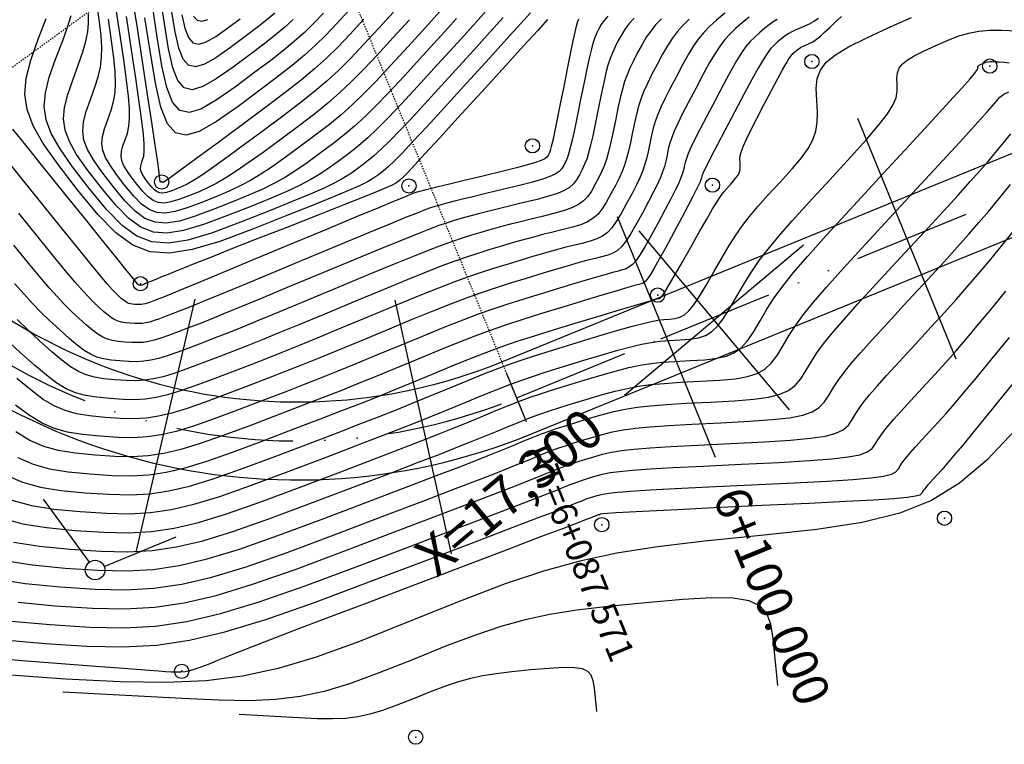
# Model space of a CAD drawing. Units: millimetres. Extents: x 14521 to 17178, y 12954 to 17813.
# Drawn here: x 16027 to 16103, y 17225 to 17281 of the extents above; entities that cross this region are included whole.
import ezdxf
from ezdxf.enums import TextEntityAlignment as Align

# ---------------------------------------------------------------- set-up
doc = ezdxf.new("R2010")
doc.units = ezdxf.units.MM
doc.header["$PDMODE"] = 32
doc.header["$PDSIZE"] = 1.100109
doc.linetypes.add('LIMITE3', pattern=[1.62, 0.9, -0.24, 0, -0.24, 0, -0.24])
doc.linetypes.add('OCULTA1', pattern=[0.15, 0.1, -0.05])
for name, color, linetype in [('CVL_ANOT_CURVH', 7, 'Continuous'), ('CVL_ANOT_CURVHPI', 7, 'Continuous'), ('CVL_CURV_D', 6, 'Continuous'), ('CVL_CURV_G', 5, 'Continuous'), ('CVL_EST', 6, 'Continuous'), ('CVL_EST_TX', 6, 'Continuous'), ('CVL_PUNTO', 2, 'Continuous'), ('CVL_RET_TX', 40, 'Continuous'), ('CVL_RETUTM', 8, 'Continuous'), ('eje proy', 150, 'Continuous')]:
    doc.layers.add(name, color=color, linetype=linetype)
doc.styles.add('MONOTXT4', font='MONOTXT4.shx')

msp = doc.modelspace()

# ---------------------------------------------------------------- linework, layer by layer
at = {"layer": 'CVL_ANOT_CURVHPI', "color": 8, "linetype": 'OCULTA1'}
for p in [(16012.482, 17266.849), (16065.547, 17251.744)]:
    msp.add_line(p, (16048.645, 17293.13), dxfattribs=at)
at = {"layer": 'CVL_ANOT_CURVHPI', "color": 2, "linetype": 'Continuous'}
for p, q in [((16066.304, 17249.893), (16064.791, 17253.596)), ((16032.651, 17239.096), (16029.124, 17243.95)), ((16033.787, 17238.773), (16039.341, 17241.042))]:
    msp.add_line(p, q, dxfattribs=at)
msp.add_circle((16033.092, 17238.49), 0.75, dxfattribs=at)
at = {"layer": 'CVL_CURV_D', "color": 8, "linetype": 'Continuous'}
for points, elevation in [([(16053.779, 17280.878), (16052.725, 17279.735), (16051.792, 17278.762), (16050.902, 17277.892), (16049.979, 17277.059), (16048.945, 17276.196), (16047.725, 17275.237), (16046.242, 17274.115), (16044.418, 17272.763), (16042.614, 17271.434), (16041.207, 17270.399), (16040.148, 17269.62), (16039.386, 17269.062), (16038.872, 17268.689), (16038.555, 17268.462), (16038.386, 17268.347), (16038.313, 17268.306), (16038.122, 17268.348), (16038.08, 17268.512), (16038.08, 17268.589), (16038.054, 17268.82), (16037.991, 17269.28), (16037.88, 17270.044), (16037.71, 17271.187), (16037.469, 17272.783), (16037.148, 17274.907), (16036.734, 17277.634), (16036.314, 17280.372), (16035.968, 17282.54)], 1971), ([(16048.348, 17280.868), (16047.692, 17280.277), (16046.954, 17279.662), (16046.08, 17278.975), (16045.016, 17278.171), (16043.706, 17277.2), (16042.404, 17276.285), (16041.373, 17275.696), (16040.567, 17275.46), (16039.945, 17275.605), (16039.462, 17276.159), (16039.076, 17277.148), (16038.743, 17278.6), (16038.419, 17280.543), (16038.112, 17282.521)], 1968), ([(16066.611, 17281.382), (16065.838, 17280.524), (16064.799, 17279.379), (16063.442, 17277.888), (16061.715, 17275.992), (16059.985, 17274.097), (16058.618, 17272.606), (16057.558, 17271.463), (16056.749, 17270.608), (16056.134, 17269.983), (16055.659, 17269.531), (16055.267, 17269.194), (16054.903, 17268.913), (16054.521, 17268.649), (16054.063, 17268.381), (16053.449, 17268.073), (16052.601, 17267.693), (16051.439, 17267.205), (16049.885, 17266.576), (16047.86, 17265.771), (16045.284, 17264.757), (16042.685, 17263.786), (16040.567, 17263.15), (16038.819, 17262.874), (16037.329, 17262.983), (16035.987, 17263.501), (16034.682, 17264.453), (16033.301, 17265.862), (16031.735, 17267.755), (16030.233, 17269.7), (16029.101, 17271.313), (16028.316, 17272.69), (16027.852, 17273.926), (16027.684, 17275.115), (16027.788, 17276.353), (16028.138, 17277.736), (16028.711, 17279.358), (16029.313, 17280.945)], 1978), ([(16063.189, 17281.519), (16062.209, 17280.427), (16060.981, 17279.072), (16059.448, 17277.388), (16057.911, 17275.708), (16056.668, 17274.365), (16055.656, 17273.3), (16054.814, 17272.451), (16054.08, 17271.758), (16053.392, 17271.161), (16052.689, 17270.6), (16051.907, 17270.013), (16051.119, 17269.445), (16050.39, 17268.957), (16049.649, 17268.515), (16048.825, 17268.084), (16047.849, 17267.629), (16046.648, 17267.115), (16045.153, 17266.507), (16043.293, 17265.771), (16041.426, 17265.073), (16039.904, 17264.617), (16038.648, 17264.419), (16037.578, 17264.497), (16036.614, 17264.869), (16035.677, 17265.552), (16034.685, 17266.565), (16033.56, 17267.925), (16032.481, 17269.322), (16031.668, 17270.481), (16031.104, 17271.47), (16030.771, 17272.357), (16030.65, 17273.211), (16030.725, 17274.101), (16030.976, 17275.094), (16031.388, 17276.259), (16031.818, 17277.414), (16032.144, 17278.371), (16032.375, 17279.184), (16032.517, 17279.91), (16032.579, 17280.603), (16032.57, 17281.321)], 1976), ([(16059.619, 17281.475), (16058.519, 17280.256), (16057.18, 17278.784), (16055.837, 17277.319), (16054.717, 17276.124), (16053.754, 17275.137), (16052.88, 17274.294), (16052.026, 17273.533), (16051.126, 17272.792), (16050.11, 17272.006), (16048.911, 17271.113), (16047.717, 17270.241), (16046.717, 17269.534), (16045.848, 17268.957), (16045.05, 17268.475), (16044.258, 17268.053), (16043.411, 17267.654), (16042.446, 17267.243), (16041.301, 17266.785), (16040.166, 17266.361), (16039.241, 17266.083), (16038.478, 17265.963), (16037.828, 17266.011), (16037.242, 17266.237), (16036.672, 17266.652), (16036.069, 17267.268), (16035.385, 17268.094), (16034.729, 17268.943), (16034.235, 17269.648), (16033.892, 17270.249), (16033.689, 17270.788), (16033.616, 17271.308), (16033.662, 17271.848), (16033.815, 17272.452), (16034.065, 17273.16), (16034.323, 17273.884), (16034.508, 17274.551), (16034.621, 17275.223), (16034.662, 17275.964), (16034.632, 17276.837), (16034.53, 17277.905), (16034.357, 17279.233), (16034.114, 17280.883)], 1974), ([(16057.288, 17280.848), (16056.047, 17279.482), (16054.8, 17278.124), (16053.742, 17277.003), (16052.804, 17276.055), (16051.913, 17275.216), (16050.999, 17274.421), (16049.992, 17273.607), (16048.821, 17272.709), (16047.414, 17271.663), (16046.016, 17270.638), (16044.88, 17269.822), (16043.948, 17269.178), (16043.162, 17268.671), (16042.463, 17268.265), (16041.792, 17267.923), (16041.093, 17267.611), (16040.305, 17267.292), (16039.536, 17267.005), (16038.91, 17266.817), (16038.393, 17266.735), (16037.952, 17266.767), (16037.555, 17266.921), (16037.169, 17267.202), (16036.761, 17267.619), (16036.298, 17268.179), (16035.853, 17268.754), (16035.519, 17269.231), (16035.286, 17269.639), (16035.149, 17270.004), (16035.099, 17270.356), (16035.13, 17270.722), (16035.234, 17271.131), (16035.403, 17271.611), (16035.575, 17272.119), (16035.69, 17272.641), (16035.745, 17273.242), (16035.735, 17273.99), (16035.658, 17274.953), (16035.51, 17276.198), (16035.287, 17277.791), (16034.987, 17279.8), (16034.679, 17281.808)], 1973), ([(16056.057, 17281.44), (16054.913, 17280.18), (16053.763, 17278.93), (16052.767, 17277.883), (16051.853, 17276.974), (16050.946, 17276.137), (16049.972, 17275.309), (16048.859, 17274.422), (16047.531, 17273.412), (16045.916, 17272.213), (16044.315, 17271.036), (16043.044, 17270.11), (16042.048, 17269.399), (16041.274, 17268.867), (16040.667, 17268.477), (16040.174, 17268.193), (16039.739, 17267.979), (16039.309, 17267.799), (16038.907, 17267.649), (16038.578, 17267.55), (16038.307, 17267.507), (16038.077, 17267.524), (16037.869, 17267.605), (16037.667, 17267.752), (16037.453, 17267.97), (16037.21, 17268.264), (16036.977, 17268.565), (16036.802, 17268.815), (16036.68, 17269.028), (16036.608, 17269.22), (16036.582, 17269.404), (16036.598, 17269.596), (16036.653, 17269.81), (16036.741, 17270.061), (16036.828, 17270.354), (16036.872, 17270.73), (16036.868, 17271.261), (16036.808, 17272.017), (16036.684, 17273.07), (16036.49, 17274.49), (16036.217, 17276.349), (16035.86, 17278.717), (16035.496, 17281.09)], 1972), ([(16050.666, 17281.357), (16049.915, 17280.575), (16049.196, 17279.873), (16048.447, 17279.199), (16047.605, 17278.497), (16046.608, 17277.714), (16045.394, 17276.797), (16043.9, 17275.689), (16042.415, 17274.645), (16041.238, 17273.973), (16040.319, 17273.704), (16039.609, 17273.87), (16039.059, 17274.501), (16038.618, 17275.629), (16038.237, 17277.286), (16037.868, 17279.502), (16037.52, 17281.755)], 1969), ([(16046.936, 17281.354), (16046.303, 17280.826), (16045.552, 17280.237), (16044.637, 17279.545), (16043.512, 17278.712), (16042.394, 17277.925), (16041.508, 17277.419), (16040.816, 17277.216), (16040.281, 17277.341), (16039.866, 17277.817), (16039.534, 17278.666), (16039.248, 17279.914), (16038.969, 17281.583)], 1967), ([(16067.927, 17280.867), (16067.162, 17280.027), (16066.094, 17278.855), (16064.673, 17277.295), (16062.849, 17275.294), (16061.022, 17273.291), (16059.593, 17271.727), (16058.509, 17270.544), (16057.716, 17269.686), (16057.161, 17269.096), (16056.793, 17268.716), (16056.557, 17268.491), (16056.401, 17268.363), (16056.232, 17268.255), (16055.946, 17268.111), (16055.473, 17267.901), (16054.742, 17267.597), (16053.684, 17267.17), (16052.228, 17266.591), (16050.303, 17265.831), (16047.84, 17264.863), (16045.371, 17263.892), (16043.421, 17263.125), (16041.912, 17262.53), (16040.765, 17262.077), (16039.9, 17261.733), (16039.239, 17261.467), (16038.703, 17261.248), (16038.212, 17261.045), (16037.771, 17260.862), (16037.426, 17260.718), (16037.164, 17260.609), (16036.974, 17260.531), (16036.842, 17260.476), (16036.756, 17260.441), (16036.703, 17260.419), (16036.671, 17260.407), (16036.538, 17260.381), (16036.425, 17260.44), (16036.373, 17260.499), (16036.226, 17260.676), (16035.938, 17261.029), (16035.463, 17261.617), (16034.753, 17262.495), (16033.763, 17263.723), (16032.445, 17265.356), (16030.753, 17267.454), (16029.062, 17269.553), (16027.746, 17271.189), (16026.759, 17272.421)], 1979), ([(16074.587, 17280.976), (16074.206, 17280.547), (16073.899, 17280.138), (16073.631, 17279.713), (16073.368, 17279.236), (16073.122, 17278.753), (16072.915, 17278.306), (16072.737, 17277.852), (16072.574, 17277.347), (16072.413, 17276.748), (16072.242, 17276.011), (16072.048, 17275.095), (16071.819, 17273.954), (16071.59, 17272.814), (16071.399, 17271.903), (16071.233, 17271.179), (16071.083, 17270.6), (16070.934, 17270.126), (16070.776, 17269.716), (16070.598, 17269.326), (16070.386, 17268.918), (16070.157, 17268.527), (16069.908, 17268.205), (16069.604, 17267.936), (16069.208, 17267.7), (16068.685, 17267.481), (16067.998, 17267.26), (16067.11, 17267.02), (16065.988, 17266.742), (16064.859, 17266.469), (16063.95, 17266.248), (16063.217, 17266.066), (16062.617, 17265.913), (16062.105, 17265.777), (16061.639, 17265.648), (16061.174, 17265.513), (16060.667, 17265.361), (16060.13, 17265.193), (16059.55, 17264.995), (16058.843, 17264.733), (16057.926, 17264.374), (16056.716, 17263.886), (16055.127, 17263.234), (16053.078, 17262.386), (16050.485, 17261.308), (16047.886, 17260.227), (16045.818, 17259.369), (16044.19, 17258.696), (16042.911, 17258.171), (16041.892, 17257.758), (16041.042, 17257.42), (16040.272, 17257.12), (16039.49, 17256.822), (16038.75, 17256.545), (16038.142, 17256.333), (16037.633, 17256.178), (16037.189, 17256.073), (16036.776, 17256.013), (16036.36, 17255.991), (16035.908, 17256), (16035.386, 17256.034), (16034.868, 17256.083), (16034.43, 17256.154), (16034.043, 17256.261), (16033.678, 17256.418), (16033.306, 17256.641), (16032.899, 17256.945), (16032.426, 17257.345), (16031.861, 17257.855), (16031.278, 17258.398), (16030.738, 17258.928), (16030.188, 17259.505), (16029.576, 17260.189), (16028.85, 17261.04), (16027.957, 17262.118), (16026.843, 17263.485)], 1982), ([(16076.699, 17280.923), (16076.24, 17280.44), (16075.86, 17279.975), (16075.525, 17279.491), (16075.202, 17278.951), (16074.858, 17278.317), (16074.529, 17277.679), (16074.26, 17277.122), (16074.039, 17276.603), (16073.85, 17276.079), (16073.68, 17275.507), (16073.515, 17274.844), (16073.341, 17274.047), (16073.144, 17273.074), (16072.947, 17272.102), (16072.777, 17271.314), (16072.62, 17270.668), (16072.465, 17270.125), (16072.297, 17269.644), (16072.104, 17269.186), (16071.875, 17268.711), (16071.595, 17268.177), (16071.3, 17267.658), (16071.01, 17267.239), (16070.693, 17266.901), (16070.314, 17266.623), (16069.839, 17266.385), (16069.236, 17266.166), (16068.471, 17265.946), (16067.51, 17265.705), (16066.541, 17265.471), (16065.744, 17265.275), (16065.074, 17265.107), (16064.487, 17264.954), (16063.937, 17264.804), (16063.381, 17264.645), (16062.774, 17264.466), (16062.071, 17264.255), (16061.338, 17264.028), (16060.615, 17263.788), (16059.816, 17263.501), (16058.857, 17263.135), (16057.652, 17262.655), (16056.117, 17262.029), (16054.167, 17261.224), (16051.717, 17260.206), (16049.261, 17259.185), (16047.289, 17258.367), (16045.708, 17257.715), (16044.426, 17257.191), (16043.349, 17256.758), (16042.386, 17256.378), (16041.444, 17256.013), (16040.43, 17255.627), (16039.451, 17255.261), (16038.648, 17254.98), (16037.974, 17254.775), (16037.386, 17254.637), (16036.84, 17254.557), (16036.29, 17254.527), (16035.692, 17254.539), (16035.002, 17254.584), (16034.317, 17254.65), (16033.737, 17254.744), (16033.225, 17254.885), (16032.743, 17255.093), (16032.251, 17255.388), (16031.712, 17255.79), (16031.088, 17256.318), (16030.34, 17256.993), (16029.58, 17257.698), (16028.908, 17258.345), (16028.271, 17258.997), (16027.614, 17259.713), (16026.882, 17260.555)], 1983), ([(16085.61, 17280.875), (16085.298, 17280.677), (16084.987, 17280.452), (16084.649, 17280.184), (16084.26, 17279.86), (16083.869, 17279.516), (16083.524, 17279.169), (16083.195, 17278.777), (16082.855, 17278.297), (16082.476, 17277.686), (16082.028, 17276.902), (16081.485, 17275.901), (16080.818, 17274.641), (16080.157, 17273.382), (16079.639, 17272.385), (16079.245, 17271.607), (16078.954, 17271.007), (16078.749, 17270.544), (16078.608, 17270.175), (16078.513, 17269.859), (16078.444, 17269.555), (16078.378, 17269.254), (16078.291, 17268.956), (16078.168, 17268.624), (16077.993, 17268.223), (16077.747, 17267.717), (16077.416, 17267.07), (16076.983, 17266.247), (16076.43, 17265.213), (16075.872, 17264.183), (16075.419, 17263.376), (16075.048, 17262.763), (16074.734, 17262.314), (16074.456, 17261.999), (16074.19, 17261.788), (16073.913, 17261.651), (16073.601, 17261.558), (16073.27, 17261.476), (16072.92, 17261.385), (16072.501, 17261.269), (16071.966, 17261.115), (16071.265, 17260.909), (16070.351, 17260.635), (16069.175, 17260.282), (16067.688, 17259.833), (16066.17, 17259.37), (16064.873, 17258.962), (16063.705, 17258.575), (16062.577, 17258.176), (16061.397, 17257.732), (16060.076, 17257.209), (16058.522, 17256.576), (16056.645, 17255.799), (16054.76, 17255.016), (16053.172, 17254.361), (16051.781, 17253.793), (16050.484, 17253.272), (16049.178, 17252.758), (16047.762, 17252.209), (16046.133, 17251.586), (16044.189, 17250.846), (16042.256, 17250.125), (16040.668, 17249.569), (16039.337, 17249.164), (16038.176, 17248.89), (16037.097, 17248.733), (16036.01, 17248.675), (16034.83, 17248.699), (16033.466, 17248.787), (16032.112, 17248.917), (16030.967, 17249.102), (16029.956, 17249.381), (16029.002, 17249.792), (16028.031, 17250.375), (16026.966, 17251.169)], 1987), ([(16088.776, 17280.934), (16088.411, 17280.7), (16088.052, 17280.511), (16087.665, 17280.337), (16087.29, 17280.176), (16086.983, 17280.037), (16086.727, 17279.911), (16086.503, 17279.787), (16086.297, 17279.655), (16086.09, 17279.505), (16085.865, 17279.328), (16085.607, 17279.112), (16085.341, 17278.872), (16085.087, 17278.596), (16084.819, 17278.241), (16084.509, 17277.761), (16084.13, 17277.114), (16083.654, 17276.255), (16083.056, 17275.139), (16082.308, 17273.723), (16081.564, 17272.308), (16080.984, 17271.2), (16080.546, 17270.358), (16080.231, 17269.739), (16080.016, 17269.303), (16079.881, 17269.008), (16079.806, 17268.812), (16079.77, 17268.675), (16079.735, 17268.542), (16079.67, 17268.367), (16079.555, 17268.113), (16079.375, 17267.747), (16079.11, 17267.235), (16078.744, 17266.541), (16078.259, 17265.632), (16077.638, 17264.472), (16077.015, 17263.314), (16076.521, 17262.41), (16076.136, 17261.729), (16075.84, 17261.237), (16075.611, 17260.903), (16075.429, 17260.694), (16075.273, 17260.578), (16075.123, 17260.521), (16074.952, 17260.478), (16074.713, 17260.412), (16074.358, 17260.31), (16073.836, 17260.155), (16073.097, 17259.935), (16072.094, 17259.633), (16070.775, 17259.235), (16069.093, 17258.727), (16067.378, 17258.206), (16065.937, 17257.755), (16064.678, 17257.343), (16063.507, 17256.936), (16062.334, 17256.501), (16061.066, 17256.005), (16059.611, 17255.414), (16057.877, 17254.697), (16056.134, 17253.973), (16054.643, 17253.359), (16053.299, 17252.813), (16051.998, 17252.293), (16050.635, 17251.758), (16049.106, 17251.167), (16047.305, 17250.479), (16045.129, 17249.651), (16042.957, 17248.84), (16041.173, 17248.217), (16039.678, 17247.761), (16038.374, 17247.454), (16037.161, 17247.277), (16035.94, 17247.212), (16034.614, 17247.238), (16033.082, 17247.338), (16031.561, 17247.484), (16030.275, 17247.692), (16029.138, 17248.005), (16028.067, 17248.467), (16026.976, 17249.122)], 1988), ([(16083.433, 17281.041), (16082.914, 17280.608), (16082.398, 17280.16), (16081.96, 17279.742), (16081.571, 17279.313), (16081.201, 17278.833), (16080.822, 17278.259), (16080.402, 17277.549), (16079.914, 17276.664), (16079.328, 17275.56), (16078.75, 17274.456), (16078.294, 17273.569), (16077.943, 17272.856), (16077.678, 17272.275), (16077.482, 17271.785), (16077.335, 17271.342), (16077.22, 17270.906), (16077.119, 17270.434), (16077.02, 17269.966), (16076.913, 17269.545), (16076.781, 17269.135), (16076.611, 17268.698), (16076.385, 17268.199), (16076.088, 17267.599), (16075.706, 17266.863), (16075.221, 17265.954), (16074.729, 17265.051), (16074.317, 17264.342), (16073.959, 17263.798), (16073.629, 17263.392), (16073.302, 17263.096), (16072.952, 17262.883), (16072.552, 17262.725), (16072.078, 17262.595), (16071.588, 17262.475), (16071.126, 17262.357), (16070.644, 17262.228), (16070.096, 17262.075), (16069.433, 17261.882), (16068.609, 17261.638), (16067.575, 17261.328), (16066.284, 17260.939), (16064.962, 17260.535), (16063.808, 17260.168), (16062.733, 17259.806), (16061.647, 17259.415), (16060.461, 17258.962), (16059.086, 17258.414), (16057.433, 17257.738), (16055.413, 17256.9), (16053.385, 17256.058), (16051.701, 17255.362), (16050.263, 17254.774), (16048.969, 17254.252), (16047.721, 17253.758), (16046.418, 17253.252), (16044.961, 17252.693), (16043.249, 17252.041), (16041.555, 17251.409), (16040.163, 17250.922), (16038.997, 17250.566), (16037.979, 17250.327), (16037.032, 17250.189), (16036.08, 17250.138), (16035.045, 17250.159), (16033.85, 17250.237), (16032.664, 17250.351), (16031.66, 17250.512), (16030.773, 17250.757), (16029.937, 17251.117), (16029.086, 17251.628), (16028.153, 17252.324), (16027.071, 17253.239)], 1986), ([(16078.833, 17280.888), (16078.323, 17280.386), (16077.894, 17279.904), (16077.514, 17279.403), (16077.151, 17278.844), (16076.773, 17278.188), (16076.348, 17277.398), (16075.936, 17276.605), (16075.605, 17275.937), (16075.34, 17275.354), (16075.126, 17274.811), (16074.947, 17274.266), (16074.789, 17273.677), (16074.634, 17273), (16074.469, 17272.194), (16074.305, 17271.39), (16074.156, 17270.724), (16074.007, 17270.157), (16073.847, 17269.649), (16073.659, 17269.163), (16073.432, 17268.657), (16073.152, 17268.095), (16072.804, 17267.436), (16072.443, 17266.789), (16072.113, 17266.273), (16071.782, 17265.867), (16071.419, 17265.546), (16070.993, 17265.288), (16070.475, 17265.071), (16069.831, 17264.872), (16069.033, 17264.668), (16068.223, 17264.472), (16067.538, 17264.303), (16066.931, 17264.147), (16066.356, 17263.994), (16065.769, 17263.83), (16065.124, 17263.643), (16064.374, 17263.42), (16063.475, 17263.15), (16062.546, 17262.864), (16061.679, 17262.581), (16060.788, 17262.27), (16059.787, 17261.895), (16058.588, 17261.424), (16057.107, 17260.824), (16055.256, 17260.062), (16052.949, 17259.104), (16050.636, 17258.143), (16048.76, 17257.366), (16047.226, 17256.735), (16045.94, 17256.212), (16044.806, 17255.758), (16043.73, 17255.336), (16042.616, 17254.906), (16041.37, 17254.432), (16040.152, 17253.977), (16039.153, 17253.627), (16038.315, 17253.372), (16037.584, 17253.2), (16036.904, 17253.101), (16036.22, 17253.064), (16035.477, 17253.079), (16034.618, 17253.135), (16033.766, 17253.217), (16033.045, 17253.333), (16032.408, 17253.509), (16031.808, 17253.768), (16031.196, 17254.135), (16030.526, 17254.635), (16029.749, 17255.292), (16028.818, 17256.131), (16027.881, 17256.998), (16027.079, 17257.763)], 1984), ([(16027.132, 17247.141), (16028.321, 17246.629), (16029.582, 17246.281), (16031.01, 17246.051), (16032.698, 17245.889), (16034.398, 17245.778), (16035.87, 17245.749), (16037.225, 17245.821), (16038.571, 17246.017), (16040.019, 17246.358), (16041.678, 17246.864), (16043.658, 17247.556), (16046.069, 17248.456), (16048.477, 17249.372), (16050.449, 17250.125), (16052.092, 17250.758), (16053.513, 17251.313), (16054.818, 17251.832), (16056.114, 17252.357), (16057.509, 17252.931), (16059.109, 17253.595), (16060.698, 17254.252), (16062.05, 17254.798), (16063.255, 17255.265), (16064.405, 17255.686), (16065.593, 17256.094), (16066.91, 17256.521), (16068.449, 17257), (16070.3, 17257.562), (16072.12, 17258.112), (16073.541, 17258.54), (16074.613, 17258.861), (16075.388, 17259.091), (16075.915, 17259.244), (16076.247, 17259.336), (16076.434, 17259.381), (16076.528, 17259.395), (16076.599, 17259.422), (16076.697, 17259.517), (16076.841, 17259.714), (16077.051, 17260.044), (16077.347, 17260.541), (16077.749, 17261.236), (16078.277, 17262.162), (16078.951, 17263.352), (16079.629, 17264.547), (16080.172, 17265.493), (16080.605, 17266.231), (16080.953, 17266.8), (16081.241, 17267.239), (16081.494, 17267.589), (16081.738, 17267.887), (16081.996, 17268.175), (16082.24, 17268.444), (16082.429, 17268.669), (16082.568, 17268.863), (16082.665, 17269.041), (16082.724, 17269.215), (16082.753, 17269.401), (16082.756, 17269.611), (16082.741, 17269.86), (16082.733, 17270.126), (16082.763, 17270.403), (16082.846, 17270.727), (16082.999, 17271.135), (16083.237, 17271.664), (16083.574, 17272.35), (16084.025, 17273.231), (16084.608, 17274.343), (16085.193, 17275.452), (16085.656, 17276.322), (16086.017, 17276.985), (16086.294, 17277.476), (16086.507, 17277.826), (16086.675, 17278.069), (16086.817, 17278.237), (16086.953, 17278.365), (16087.081, 17278.471), (16087.192, 17278.559), (16087.295, 17278.633), (16087.397, 17278.698), (16087.508, 17278.76), (16087.635, 17278.822), (16087.787, 17278.891), (16087.972, 17278.97), (16088.164, 17279.057), (16088.341, 17279.15), (16088.522, 17279.266), (16088.723, 17279.417), (16088.961, 17279.616), (16089.255, 17279.879), (16089.62, 17280.218), (16090.075, 17280.647), (16090.548, 17281.085)], 1989), ([(16072.552, 17281.119), (16072.273, 17280.786), (16072.06, 17280.475), (16071.878, 17280.155), (16071.714, 17279.827), (16071.571, 17279.49), (16071.436, 17279.101), (16071.298, 17278.615), (16071.146, 17277.989), (16070.969, 17277.179), (16070.755, 17276.142), (16070.494, 17274.833), (16070.232, 17273.526), (16070.02, 17272.492), (16069.846, 17271.69), (16069.7, 17271.076), (16069.571, 17270.608), (16069.449, 17270.245), (16069.321, 17269.942), (16069.178, 17269.659), (16069.014, 17269.395), (16068.806, 17269.171), (16068.515, 17268.97), (16068.103, 17268.777), (16067.53, 17268.577), (16066.759, 17268.354), (16065.75, 17268.093), (16064.465, 17267.779), (16063.177, 17267.468), (16062.156, 17267.22), (16061.361, 17267.026), (16060.747, 17266.873), (16060.273, 17266.751), (16059.896, 17266.65), (16059.574, 17266.559), (16059.262, 17266.466), (16058.922, 17266.357), (16058.486, 17266.201), (16057.871, 17265.964), (16056.996, 17265.614), (16055.779, 17265.117), (16054.138, 17264.439), (16051.99, 17263.548), (16049.253, 17262.41), (16046.512, 17261.27), (16044.347, 17260.371), (16042.671, 17259.676), (16041.397, 17259.151), (16040.435, 17258.758), (16039.698, 17258.462), (16039.099, 17258.227), (16038.55, 17258.017), (16038.049, 17257.83), (16037.637, 17257.686), (16037.292, 17257.58), (16036.991, 17257.51), (16036.711, 17257.469), (16036.43, 17257.454), (16036.124, 17257.46), (16035.77, 17257.483), (16035.419, 17257.517), (16035.122, 17257.564), (16034.86, 17257.637), (16034.613, 17257.743), (16034.361, 17257.894), (16034.085, 17258.1), (16033.765, 17258.371), (16033.382, 17258.716), (16032.976, 17259.098), (16032.567, 17259.511), (16032.105, 17260.013), (16031.539, 17260.665), (16030.818, 17261.525), (16029.892, 17262.653), (16028.711, 17264.109), (16027.223, 17265.951)], 1981), ([(16064.513, 17281.021), (16063.504, 17279.903), (16062.211, 17278.48), (16060.581, 17276.69), (16058.948, 17274.902), (16057.643, 17273.486), (16056.607, 17272.381), (16055.781, 17271.529), (16055.107, 17270.871), (16054.526, 17270.346), (16053.978, 17269.897), (16053.405, 17269.463), (16052.82, 17269.047), (16052.226, 17268.669), (16051.549, 17268.294), (16050.713, 17267.888), (16049.644, 17267.417), (16048.267, 17266.845), (16046.506, 17266.139), (16044.289, 17265.264), (16042.055, 17264.429), (16040.236, 17263.883), (16038.734, 17263.646), (16037.454, 17263.74), (16036.301, 17264.185), (16035.179, 17265.002), (16033.993, 17266.214), (16032.648, 17267.84), (16031.357, 17269.511), (16030.385, 17270.897), (16029.71, 17272.08), (16029.311, 17273.141), (16029.167, 17274.163), (16029.256, 17275.227), (16029.557, 17276.415), (16030.049, 17277.808), (16030.566, 17279.18), (16030.962, 17280.281), (16031.251, 17281.165)], 1977), ([(16039.753, 17281.228), (16039.993, 17280.185), (16040.27, 17279.474), (16040.617, 17279.077), (16041.064, 17278.973), (16041.642, 17279.142), (16042.383, 17279.565), (16043.318, 17280.223), (16044.259, 17280.92)], 1966), ([(16026.686, 17243.877), (16028.197, 17243.461), (16029.908, 17243.185), (16031.931, 17242.99), (16033.967, 17242.858), (16035.731, 17242.822), (16037.353, 17242.91), (16038.966, 17243.144), (16040.701, 17243.552), (16042.688, 17244.158), (16045.06, 17244.988), (16047.948, 17246.066), (16050.822, 17247.158), (16053.137, 17248.041), (16055.007, 17248.758), (16056.542, 17249.354), (16057.854, 17249.871), (16059.056, 17250.354), (16060.258, 17250.846), (16061.573, 17251.391), (16062.861, 17251.924), (16063.956, 17252.366), (16064.932, 17252.744), (16065.864, 17253.086), (16066.827, 17253.416), (16067.894, 17253.762), (16069.141, 17254.15), (16070.64, 17254.606), (16072.13, 17255.052), (16073.339, 17255.401), (16074.327, 17255.667), (16075.156, 17255.863), (16075.887, 17256.001), (16076.581, 17256.096), (16077.3, 17256.159), (16078.104, 17256.205), (16078.89, 17256.261), (16079.537, 17256.366), (16080.08, 17256.547), (16080.555, 17256.831), (16080.999, 17257.247), (16081.447, 17257.822), (16081.936, 17258.582), (16082.503, 17259.556), (16083.085, 17260.564), (16083.639, 17261.458), (16084.224, 17262.31), (16084.897, 17263.195), (16085.718, 17264.185), (16086.745, 17265.355), (16088.036, 17266.779), (16089.652, 17268.529), (16091.255, 17270.27), (16092.5, 17271.655), (16093.43, 17272.744), (16094.088, 17273.599), (16094.515, 17274.278), (16094.755, 17274.843), (16094.85, 17275.353), (16094.843, 17275.868), (16094.822, 17276.358), (16094.864, 17276.765), (16094.994, 17277.115), (16095.235, 17277.431), (16095.613, 17277.739), (16096.151, 17278.064), (16096.874, 17278.429), (16097.806, 17278.858), (16098.766, 17279.277), (16099.598, 17279.595), (16100.365, 17279.824), (16101.129, 17279.969), (16101.952, 17280.042), (16102.897, 17280.049), (16104.025, 17280)], 1991), ([(16025.869, 17242.501), (16027.505, 17242.05), (16029.357, 17241.751), (16031.547, 17241.541), (16033.751, 17241.397), (16035.661, 17241.359), (16037.417, 17241.454), (16039.164, 17241.708), (16041.042, 17242.15), (16043.193, 17242.806), (16045.762, 17243.704), (16048.888, 17244.871), (16051.994, 17246.051), (16054.481, 17246.999), (16056.464, 17247.758), (16058.056, 17248.374), (16059.372, 17248.89), (16060.526, 17249.352), (16061.633, 17249.804), (16062.805, 17250.289), (16063.942, 17250.759), (16064.909, 17251.15), (16065.771, 17251.484), (16066.594, 17251.786), (16067.444, 17252.077), (16068.386, 17252.383), (16069.487, 17252.725), (16070.811, 17253.127), (16072.135, 17253.522), (16073.237, 17253.832), (16074.183, 17254.07), (16075.04, 17254.249), (16075.872, 17254.38), (16076.748, 17254.476), (16077.732, 17254.548), (16078.892, 17254.61), (16080.036, 17254.681), (16080.957, 17254.79), (16081.699, 17254.963), (16082.307, 17255.225), (16082.825, 17255.601), (16083.296, 17256.115), (16083.766, 17256.792), (16084.278, 17257.659), (16084.813, 17258.573), (16085.373, 17259.44), (16086.033, 17260.349), (16086.869, 17261.392), (16087.956, 17262.658), (16089.37, 17264.239), (16091.186, 17266.225), (16093.479, 17268.706), (16095.763, 17271.172), (16097.54, 17273.095), (16098.873, 17274.544), (16099.823, 17275.588), (16100.453, 17276.297), (16100.824, 17276.737), (16100.999, 17276.979), (16101.04, 17277.091), (16101.037, 17277.155), (16101.043, 17277.208), (16101.06, 17277.254), (16101.091, 17277.295), (16101.141, 17277.336), (16101.211, 17277.378), (16101.305, 17277.425), (16101.427, 17277.481), (16101.556, 17277.536), (16101.68, 17277.576), (16101.812, 17277.603), (16101.967, 17277.618), (16102.156, 17277.621), (16102.395, 17277.613), (16102.696, 17277.595), (16103.073, 17277.567), (16103.47, 17277.536)], 1992), ([(16026.812, 17240.64), (16028.806, 17240.318), (16031.163, 17240.092), (16033.535, 17239.937), (16035.591, 17239.896), (16037.482, 17239.998), (16039.361, 17240.271), (16041.382, 17240.747), (16043.699, 17241.453), (16046.463, 17242.42), (16049.828, 17243.676), (16053.166, 17244.944), (16055.825, 17245.957), (16057.921, 17246.758), (16059.571, 17247.394), (16060.891, 17247.91), (16061.997, 17248.35), (16063.007, 17248.761), (16064.038, 17249.187), (16065.024, 17249.595), (16065.862, 17249.934), (16066.61, 17250.224), (16067.324, 17250.485), (16068.061, 17250.738), (16068.878, 17251.003), (16069.832, 17251.3), (16070.981, 17251.649), (16072.14, 17251.992), (16073.136, 17252.263), (16074.04, 17252.473), (16074.924, 17252.635), (16075.858, 17252.759), (16076.915, 17252.856), (16078.165, 17252.937), (16079.68, 17253.015), (16081.182, 17253.1), (16082.377, 17253.215), (16083.319, 17253.38), (16084.059, 17253.619), (16084.651, 17253.954), (16085.145, 17254.408), (16085.596, 17255.002), (16086.054, 17255.761), (16086.525, 17256.564), (16087.025, 17257.333), (16087.623, 17258.152), (16088.391, 17259.102), (16089.396, 17260.269), (16090.708, 17261.733), (16092.397, 17263.579), (16094.533, 17265.89), (16096.666, 17268.192), (16098.342, 17270.004), (16099.626, 17271.396), (16100.584, 17272.44), (16101.28, 17273.208), (16101.78, 17273.77), (16102.148, 17274.197), (16102.448, 17274.561), (16102.735, 17274.877), (16103.045, 17275.12), (16103.426, 17275.297)], 1993), ([(16026.12, 17239.229), (16028.254, 17238.885), (16030.779, 17238.643), (16033.32, 17238.477), (16035.521, 17238.433), (16037.546, 17238.542), (16039.559, 17238.835), (16041.723, 17239.344), (16044.204, 17240.1), (16047.164, 17241.136), (16050.768, 17242.481), (16054.338, 17243.837), (16057.169, 17244.914), (16059.378, 17245.758), (16061.085, 17246.414), (16062.409, 17246.929), (16063.468, 17247.349), (16064.382, 17247.719), (16065.27, 17248.086), (16066.105, 17248.431), (16066.815, 17248.718), (16067.448, 17248.963), (16068.053, 17249.185), (16068.678, 17249.399), (16069.37, 17249.624), (16070.178, 17249.875), (16071.151, 17250.171), (16072.145, 17250.461), (16073.035, 17250.693), (16073.897, 17250.876), (16074.808, 17251.021), (16075.844, 17251.137), (16077.082, 17251.236), (16078.598, 17251.326), (16080.468, 17251.42), (16082.327, 17251.52), (16083.797, 17251.639), (16084.938, 17251.797), (16085.811, 17252.013), (16086.476, 17252.307), (16086.994, 17252.7), (16087.425, 17253.212), (16087.829, 17253.863), (16088.233, 17254.552), (16088.662, 17255.211), (16089.175, 17255.912), (16089.832, 17256.727), (16090.694, 17257.727), (16091.819, 17258.982), (16093.267, 17260.565), (16095.098, 17262.545), (16096.932, 17264.527), (16098.396, 17266.112), (16099.552, 17267.375), (16100.468, 17268.386), (16101.206, 17269.218), (16101.833, 17269.944), (16102.413, 17270.637), (16103.012, 17271.367), (16103.599, 17272.057)], 1994), ([(16027.167, 17236.005), (16030.011, 17235.744), (16032.888, 17235.557), (16035.381, 17235.507), (16037.674, 17235.63), (16039.954, 17235.962), (16042.405, 17236.538), (16045.214, 17237.395), (16048.566, 17238.567), (16052.647, 17240.091), (16056.683, 17241.624), (16059.857, 17242.83), (16062.293, 17243.758), (16064.114, 17244.455), (16065.445, 17244.968), (16066.41, 17245.345), (16067.131, 17245.634), (16067.734, 17245.882), (16068.267, 17246.103), (16068.721, 17246.286), (16069.126, 17246.443), (16069.512, 17246.584), (16069.911, 17246.721), (16070.354, 17246.865), (16070.87, 17247.025), (16071.492, 17247.214), (16072.155, 17247.401), (16072.832, 17247.555), (16073.61, 17247.682), (16074.576, 17247.793), (16075.815, 17247.894), (16077.416, 17247.996), (16079.463, 17248.104), (16082.044, 17248.23), (16084.618, 17248.36), (16086.637, 17248.488), (16088.177, 17248.63), (16089.315, 17248.8), (16090.128, 17249.014), (16090.692, 17249.286), (16091.084, 17249.633), (16091.381, 17250.068), (16091.65, 17250.527), (16091.935, 17250.966), (16092.278, 17251.434), (16092.716, 17251.977), (16093.29, 17252.644), (16094.04, 17253.48), (16095.005, 17254.535), (16096.226, 17255.856), (16097.465, 17257.196), (16098.503, 17258.33), (16099.404, 17259.332), (16100.234, 17260.277), (16101.058, 17261.239), (16101.94, 17262.294), (16102.945, 17263.516), (16104.138, 17264.98)], 1996), ([(16026.631, 17234.558), (16029.627, 17234.295), (16032.673, 17234.096), (16035.311, 17234.044), (16037.738, 17234.174), (16040.151, 17234.525), (16042.746, 17235.136), (16045.719, 17236.042), (16049.267, 17237.283), (16053.587, 17238.896), (16057.855, 17240.517), (16061.201, 17241.788), (16063.75, 17242.758), (16065.629, 17243.475), (16066.964, 17243.988), (16067.881, 17244.344), (16068.506, 17244.592), (16068.966, 17244.78), (16069.349, 17244.938), (16069.674, 17245.07), (16069.965, 17245.182), (16070.242, 17245.284), (16070.528, 17245.382), (16070.846, 17245.485), (16071.216, 17245.6), (16071.662, 17245.736), (16072.16, 17245.871), (16072.731, 17245.985), (16073.467, 17246.085), (16074.46, 17246.179), (16075.801, 17246.273), (16077.583, 17246.375), (16079.896, 17246.493), (16082.832, 17246.634), (16085.764, 17246.779), (16088.057, 17246.912), (16089.797, 17247.046), (16091.068, 17247.194), (16091.954, 17247.367), (16092.541, 17247.579), (16092.914, 17247.843), (16093.156, 17248.17), (16093.358, 17248.514), (16093.572, 17248.844), (16093.829, 17249.195), (16094.158, 17249.602), (16094.588, 17250.102), (16095.151, 17250.73), (16095.875, 17251.521), (16096.79, 17252.511), (16097.731, 17253.531), (16098.557, 17254.439), (16099.33, 17255.311), (16100.118, 17256.222), (16100.984, 17257.249), (16101.993, 17258.468), (16103.21, 17259.956)], 1997), ([(16026.095, 17233.11), (16029.243, 17232.846), (16032.457, 17232.636), (16035.241, 17232.58), (16037.803, 17232.718), (16040.349, 17233.089), (16043.087, 17233.733), (16046.224, 17234.69), (16049.968, 17235.999), (16054.527, 17237.701), (16059.027, 17239.41), (16062.545, 17240.746), (16065.207, 17241.758), (16067.143, 17242.495), (16068.482, 17243.007), (16069.352, 17243.342), (16069.881, 17243.549), (16070.198, 17243.678), (16070.43, 17243.774), (16070.627, 17243.854), (16070.804, 17243.922), (16070.972, 17243.984), (16071.145, 17244.043), (16071.338, 17244.106), (16071.562, 17244.176), (16071.833, 17244.258), (16072.165, 17244.341), (16072.629, 17244.416), (16073.324, 17244.488), (16074.344, 17244.565), (16075.787, 17244.652), (16077.75, 17244.755), (16080.329, 17244.883), (16083.62, 17245.039), (16086.909, 17245.199), (16089.477, 17245.337), (16091.416, 17245.463), (16092.82, 17245.587), (16093.78, 17245.721), (16094.39, 17245.872), (16094.743, 17246.053), (16094.932, 17246.272), (16095.066, 17246.502), (16095.209, 17246.722), (16095.38, 17246.955), (16095.599, 17247.227), (16095.887, 17247.56), (16096.261, 17247.979), (16096.744, 17248.506), (16097.354, 17249.166), (16097.998, 17249.866), (16098.61, 17250.548), (16099.256, 17251.289), (16100.001, 17252.167), (16100.909, 17253.259), (16102.046, 17254.643), (16103.476, 17256.395)], 1998), ([(16103.742, 17252.835), (16102.099, 17250.818), (16100.835, 17249.27), (16099.885, 17248.113), (16099.182, 17247.268), (16098.664, 17246.657), (16098.264, 17246.201), (16097.919, 17245.822), (16097.614, 17245.492), (16097.372, 17245.228), (16097.185, 17245.019), (16097.041, 17244.852), (16096.932, 17244.716), (16096.846, 17244.599), (16096.775, 17244.489), (16096.707, 17244.375), (16096.573, 17244.263), (16096.239, 17244.165), (16095.606, 17244.074), (16094.572, 17243.981), (16093.036, 17243.879), (16090.897, 17243.761), (16088.055, 17243.619), (16084.408, 17243.444), (16080.761, 17243.272), (16077.917, 17243.135), (16075.773, 17243.03), (16074.228, 17242.951), (16073.18, 17242.891), (16072.528, 17242.847), (16072.17, 17242.811), (16072.003, 17242.779), (16071.908, 17242.751), (16071.83, 17242.726), (16071.762, 17242.704), (16071.701, 17242.683), (16071.642, 17242.662), (16071.581, 17242.638), (16071.511, 17242.61), (16071.43, 17242.576), (16071.271, 17242.513), (16070.897, 17242.369), (16070.199, 17242.102), (16069.067, 17241.671), (16067.39, 17241.033), (16065.057, 17240.147), (16061.959, 17238.971), (16057.986, 17237.462), (16054, 17235.949), (16050.853, 17234.752), (16048.42, 17233.825), (16046.572, 17233.118), (16045.183, 17232.582), (16044.126, 17232.169), (16043.273, 17231.829), (16042.498, 17231.515), (16041.795, 17231.231), (16041.225, 17231.011), (16040.757, 17230.848), (16040.362, 17230.736), (16040.013, 17230.665), (16039.678, 17230.631), (16039.33, 17230.625), (16038.938, 17230.64), (16038.501, 17230.665), (16037.974, 17230.699), (16037.266, 17230.749), (16036.286, 17230.822), (16034.942, 17230.924), (16033.143, 17231.063), (16030.799, 17231.245), (16027.818, 17231.477), (16024.832, 17231.72)], 1999), ([(16085.65, 17229.595), (16085.281, 17233.228), (16085.112, 17234.317), (16084.803, 17235.148), (16084.272, 17235.743), (16083.439, 17236.125), (16082.224, 17236.316), (16080.546, 17236.339), (16078.325, 17236.216), (16075.481, 17235.97), (16072.587, 17235.681), (16070.173, 17235.389), (16068.091, 17235.06), (16066.195, 17234.658), (16064.337, 17234.145), (16062.369, 17233.487), (16060.144, 17232.647), (16057.515, 17231.589), (16054.887, 17230.541), (16052.668, 17229.734), (16050.712, 17229.144), (16048.874, 17228.748), (16047.008, 17228.519), (16044.97, 17228.435), (16042.613, 17228.47), (16039.792, 17228.601), (16030.605, 17229.102)], 2001), ([(16071.709, 17227.611), (16071.524, 17229.427), (16071.44, 17229.972), (16071.285, 17230.387), (16071.02, 17230.685), (16070.604, 17230.876), (16069.996, 17230.971), (16069.157, 17230.983), (16068.047, 17230.921), (16066.624, 17230.798), (16065.177, 17230.654), (16063.971, 17230.508), (16062.93, 17230.343), (16061.982, 17230.142), (16061.053, 17229.886), (16060.069, 17229.557), (16058.956, 17229.137), (16057.641, 17228.608), (16056.328, 17228.084), (16055.218, 17227.68), (16054.24, 17227.385), (16053.321, 17227.187), (16052.388, 17227.073), (16051.369, 17227.031), (16050.19, 17227.048), (16048.78, 17227.114), (16044.186, 17227.364)], 2002)]:
    msp.add_lwpolyline(points, dxfattribs=dict(at, elevation=elevation))
at = {"layer": 'CVL_CURV_G', "color": 16, "linetype": 'Continuous'}
for points, elevation in [([(16081.567, 17281.356), (16080.926, 17280.804), (16080.396, 17280.315), (16079.947, 17279.85), (16079.548, 17279.368), (16079.168, 17278.831), (16078.776, 17278.197), (16078.343, 17277.426), (16077.838, 17276.479), (16077.343, 17275.531), (16076.95, 17274.753), (16076.642, 17274.105), (16076.402, 17273.543), (16076.215, 17273.025), (16076.062, 17272.51), (16075.927, 17271.953), (16075.794, 17271.314), (16075.663, 17270.678), (16075.534, 17270.135), (16075.394, 17269.646), (16075.229, 17269.174), (16075.022, 17268.681), (16074.76, 17268.128), (16074.429, 17267.479), (16074.012, 17266.695), (16073.586, 17265.92), (16073.215, 17265.308), (16072.87, 17264.832), (16072.524, 17264.469), (16072.148, 17264.192), (16071.713, 17263.977), (16071.192, 17263.799), (16070.555, 17263.632), (16069.906, 17263.474), (16069.332, 17263.33), (16068.787, 17263.188), (16068.226, 17263.034), (16067.601, 17262.856), (16066.866, 17262.64), (16065.975, 17262.374), (16064.88, 17262.044), (16063.754, 17261.699), (16062.744, 17261.375), (16061.761, 17261.038), (16060.717, 17260.655), (16059.525, 17260.193), (16058.097, 17259.619), (16056.345, 17258.9), (16054.181, 17258.002), (16052.01, 17257.1), (16050.231, 17256.364), (16048.744, 17255.754), (16047.455, 17255.232), (16046.264, 17254.758), (16045.074, 17254.294), (16043.788, 17253.8), (16042.309, 17253.236), (16040.854, 17252.693), (16039.658, 17252.275), (16038.656, 17251.969), (16037.781, 17251.764), (16036.968, 17251.645), (16036.15, 17251.601), (16035.261, 17251.619), (16034.234, 17251.686), (16033.215, 17251.784), (16032.352, 17251.923), (16031.591, 17252.133), (16030.872, 17252.442), (16030.141, 17252.881), (16029.339, 17253.479), (16028.41, 17254.265), (16027.297, 17255.269), (16026.183, 17256.297)], 1985), ([(16060.914, 17280.951), (16059.75, 17279.664), (16058.314, 17278.086), (16056.874, 17276.513), (16055.693, 17275.244), (16054.705, 17274.218), (16053.847, 17273.372), (16053.053, 17272.646), (16052.259, 17271.977), (16051.399, 17271.303), (16050.409, 17270.563), (16049.418, 17269.843), (16048.553, 17269.246), (16047.749, 17268.736), (16046.938, 17268.28), (16046.053, 17267.841), (16045.029, 17267.384), (16043.8, 17266.875), (16042.297, 17266.278), (16040.796, 17265.717), (16039.573, 17265.35), (16038.563, 17265.191), (16037.703, 17265.254), (16036.928, 17265.553), (16036.174, 17266.102), (16035.377, 17266.916), (16034.473, 17268.009), (16033.605, 17269.133), (16032.952, 17270.064), (16032.498, 17270.859), (16032.23, 17271.573), (16032.133, 17272.259), (16032.193, 17272.974), (16032.396, 17273.773), (16032.726, 17274.709), (16033.071, 17275.649), (16033.326, 17276.461), (16033.498, 17277.203), (16033.59, 17277.937), (16033.605, 17278.72), (16033.55, 17279.613), (16033.427, 17280.675), (16033.24, 17281.966)], 1975), ([(16052.646, 17281.577), (16051.695, 17280.546), (16050.852, 17279.667), (16050.044, 17278.879), (16049.202, 17278.121), (16048.257, 17277.333), (16047.137, 17276.453), (16045.772, 17275.422), (16044.094, 17274.178), (16042.426, 17273.005), (16041.103, 17272.25), (16040.071, 17271.948), (16039.273, 17272.134), (16038.655, 17272.843), (16038.16, 17274.111), (16037.732, 17275.972), (16037.317, 17278.462), (16036.928, 17280.99)], 1970), ([(16070.307, 17280.901), (16070.226, 17280.674), (16070.134, 17280.35), (16070.022, 17279.883), (16069.879, 17279.229), (16069.696, 17278.346), (16069.462, 17277.189), (16069.168, 17275.713), (16068.875, 17274.238), (16068.642, 17273.082), (16068.459, 17272.201), (16068.318, 17271.551), (16068.209, 17271.09), (16068.121, 17270.774), (16068.044, 17270.558), (16067.969, 17270.4), (16067.871, 17270.264), (16067.704, 17270.137), (16067.427, 17270.004), (16066.998, 17269.854), (16066.376, 17269.673), (16065.52, 17269.449), (16064.39, 17269.167), (16062.942, 17268.816), (16061.495, 17268.466), (16060.362, 17268.193), (16059.504, 17267.985), (16058.877, 17267.832), (16058.441, 17267.725), (16058.154, 17267.653), (16057.973, 17267.605), (16057.858, 17267.572), (16057.714, 17267.522), (16057.421, 17267.408), (16056.899, 17267.196), (16056.066, 17266.854), (16054.843, 17266.348), (16053.148, 17265.644), (16050.901, 17264.71), (16048.021, 17263.512), (16045.137, 17262.312), (16042.876, 17261.372), (16041.153, 17260.657), (16039.882, 17260.131), (16038.978, 17259.758), (16038.354, 17259.504), (16037.927, 17259.334), (16037.61, 17259.212), (16037.348, 17259.114), (16037.132, 17259.038), (16036.952, 17258.983), (16036.794, 17258.946), (16036.647, 17258.925), (16036.5, 17258.917), (16036.339, 17258.92), (16036.154, 17258.932), (16035.97, 17258.95), (16035.815, 17258.975), (16035.678, 17259.013), (16035.548, 17259.068), (16035.416, 17259.148), (16035.272, 17259.255), (16035.104, 17259.397), (16034.903, 17259.578), (16034.674, 17259.798), (16034.397, 17260.093), (16034.022, 17260.521), (16033.501, 17261.141), (16032.785, 17262.01), (16031.827, 17263.188), (16030.578, 17264.732), (16028.988, 17266.702), (16027.403, 17268.674), (16026.171, 17270.223)], 1980), ([(16026.197, 17245.816), (16027.504, 17245.253), (16028.89, 17244.871), (16030.459, 17244.618), (16032.314, 17244.44), (16034.183, 17244.318), (16035.801, 17244.285), (16037.289, 17244.365), (16038.769, 17244.581), (16040.36, 17244.955), (16042.183, 17245.511), (16044.359, 17246.272), (16047.009, 17247.261), (16049.65, 17248.265), (16051.793, 17249.083), (16053.549, 17249.758), (16055.027, 17250.333), (16056.336, 17250.851), (16057.585, 17251.356), (16058.884, 17251.888), (16060.341, 17252.493), (16061.78, 17253.088), (16063.003, 17253.582), (16064.093, 17254.005), (16065.135, 17254.386), (16066.21, 17254.755), (16067.402, 17255.142), (16068.795, 17255.575), (16070.47, 17256.084), (16072.125, 17256.582), (16073.44, 17256.971), (16074.47, 17257.264), (16075.272, 17257.477), (16075.901, 17257.623), (16076.414, 17257.716), (16076.867, 17257.77), (16077.316, 17257.8), (16077.745, 17257.841), (16078.117, 17257.941), (16078.46, 17258.13), (16078.803, 17258.438), (16079.173, 17258.894), (16079.598, 17259.529), (16080.107, 17260.372), (16080.727, 17261.454), (16081.357, 17262.556), (16081.906, 17263.476), (16082.414, 17264.271), (16082.925, 17264.997), (16083.48, 17265.712), (16084.12, 17266.472), (16084.887, 17267.333), (16085.824, 17268.352), (16086.746, 17269.368), (16087.46, 17270.215), (16087.988, 17270.945), (16088.352, 17271.609), (16088.577, 17272.26), (16088.686, 17272.948), (16088.701, 17273.726), (16088.645, 17274.645), (16088.606, 17275.56), (16088.685, 17276.321), (16088.928, 17276.975), (16089.379, 17277.567), (16090.086, 17278.143), (16091.092, 17278.75), (16092.443, 17279.432), (16094.186, 17280.235), (16095.949, 17281.02)], 1990), ([(16040.674, 17281.132), (16040.953, 17280.812), (16041.312, 17280.729), (16041.777, 17280.865)], 1965), ([(16025.427, 17237.819), (16027.703, 17237.452), (16030.395, 17237.193), (16033.104, 17237.017), (16035.451, 17236.97), (16037.61, 17237.086), (16039.756, 17237.398), (16042.064, 17237.941), (16044.709, 17238.748), (16047.865, 17239.851), (16051.708, 17241.286), (16055.511, 17242.731), (16058.513, 17243.872), (16060.835, 17244.758), (16062.6, 17245.435), (16063.927, 17245.949), (16064.939, 17246.347), (16065.757, 17246.677), (16066.502, 17246.984), (16067.186, 17247.267), (16067.768, 17247.502), (16068.287, 17247.703), (16068.783, 17247.885), (16069.295, 17248.06), (16069.862, 17248.244), (16070.524, 17248.45), (16071.322, 17248.693), (16072.15, 17248.931), (16072.933, 17249.124), (16073.754, 17249.279), (16074.692, 17249.407), (16075.83, 17249.516), (16077.249, 17249.616), (16079.031, 17249.715), (16081.256, 17249.825), (16083.473, 17249.94), (16085.217, 17250.064), (16086.558, 17250.213), (16087.563, 17250.406), (16088.302, 17250.661), (16088.843, 17250.993), (16089.255, 17251.423), (16089.605, 17251.965), (16089.941, 17252.539), (16090.298, 17253.089), (16090.726, 17253.673), (16091.274, 17254.352), (16091.992, 17255.185), (16092.929, 17256.231), (16094.136, 17257.55), (16095.662, 17259.201), (16097.199, 17260.862), (16098.449, 17262.221), (16099.478, 17263.353), (16100.351, 17264.331), (16101.132, 17265.229), (16101.886, 17266.119), (16102.679, 17267.076), (16103.575, 17268.174)], 1995), ([(16103.922, 17249.266), (16101.733, 17246.953), (16099.642, 17245.174), (16097.469, 17243.841), (16095.033, 17242.862), (16092.153, 17242.146), (16088.648, 17241.603), (16084.337, 17241.142), (16079.996, 17240.708), (16076.375, 17240.271), (16073.253, 17239.777), (16070.409, 17239.173), (16067.621, 17238.404), (16064.669, 17237.417), (16061.332, 17236.157), (16057.388, 17234.571), (16053.446, 17232.998), (16050.117, 17231.787), (16047.184, 17230.903), (16044.426, 17230.308), (16041.628, 17229.966), (16038.57, 17229.84), (16035.035, 17229.892), (16030.804, 17230.088), (16026.596, 17230.396)], 2000)]:
    msp.add_lwpolyline(points, dxfattribs=dict(at, elevation=elevation))
at = {"layer": 'CVL_EST', "color": 8, "linetype": 'Continuous'}
for p, q in [((16091.788, 17273.263), (16099.35, 17254.748)), ((16073.272, 17265.701), (16080.834, 17247.186)), ((16040.766, 17259.332), (16036.226, 17239.854)), ((16056.163, 17259.25), (16060.496, 17239.725))]:
    msp.add_line(p, q, dxfattribs=at)
at = {"layer": 'CVL_PUNTO', "color": 8}
for p in [(16088.273, 17277.632, 1989.98), (16101.97, 17277.275, 1992.15), (16066.76, 17271.141, 1979), (16038.214, 17268.357, 1970.9), (16057.25, 17268.051, 1979.567), (16080.618, 17268.112, 1988.64), (16036.577, 17260.526, 1978.9), (16076.402, 17259.65, 1988.84), (16098.483, 17242.477, 2000), (16072.095, 17241.981, 1999.54), (16039.752, 17230.695, 1998.9), (16057.768, 17225.627, 2003)]:
    msp.add_point(p, dxfattribs=at)
at = {"layer": 'CVL_RETUTM', "color": 8, "linetype": 'Continuous'}
for p, q in [((16074.945, 17264.61), (16086.515, 17250.822)), ((16087.624, 17263.501), (16073.836, 17251.931))]:
    msp.add_line(p, q, dxfattribs=at)
at = {"layer": 'eje proy', "color": 7}
for points in [[(15662.917, 17559.749, 0.155293), (15702.661, 17574.261), (15706.616, 17577.32), (15907.521, 17732.67), (15909.894, 17734.506, -0.360628), (15940.809, 17733.454), (15943.052, 17731.462), (15968.493, 17708.866), (15971.212, 17706.452, -0.283352), (15980.855, 17674.411), (15979.921, 17670.897), (15966.175, 17619.2), (15962.32, 17604.704, 0.083763), (15959.02, 17569.222), (15960.135, 17554.264), (15974.627, 17359.784), (15975.742, 17344.825, 0.139411), (15992.257, 17299.781), (16001.075, 17287.647), (16007.868, 17278.301), (16014.909, 17268.612, 0.345342), (16064.413, 17254.522), (16075.501, 17259.05), (16115.218, 17275.271)], [(15663.168, 17553.754, 0.155293), (15706.331, 17569.515), (15710.286, 17572.573), (15911.191, 17727.924), (15913.564, 17729.759, -0.360628), (15936.825, 17728.968), (15939.068, 17726.976), (15964.509, 17704.38), (15967.228, 17701.965, -0.283352), (15975.057, 17675.953), (15974.122, 17672.438), (15960.376, 17620.742), (15956.522, 17606.245, 0.083763), (15953.036, 17568.776), (15954.151, 17553.818), (15968.644, 17359.338), (15969.759, 17344.379, 0.139411), (15987.403, 17296.254), (15996.222, 17284.12), (16003.014, 17274.773), (16010.055, 17265.085, 0.345342), (16066.682, 17248.967), (16077.769, 17253.495), (16117.487, 17269.716)]]:
    msp.add_lwpolyline(points, format="xyb", dxfattribs=at)
at = {"layer": 'eje proy', "color": 1, "linetype": 'LIMITE3', "ltscale": 10}
msp.add_lwpolyline([(15663.042, 17556.752, 0.155293), (15704.496, 17571.888), (15708.451, 17574.946), (15909.356, 17730.297), (15911.729, 17732.132, -0.360628), (15938.817, 17731.211), (15941.06, 17729.219), (15966.501, 17706.623), (15969.22, 17704.209, -0.283352), (15977.956, 17675.182), (15977.022, 17671.667), (15963.276, 17619.971), (15959.421, 17605.475, 0.083763), (15956.028, 17568.999), (15957.143, 17554.041), (15971.636, 17359.561), (15972.75, 17344.602, 0.139411), (15989.83, 17298.018), (15998.649, 17285.884), (16005.441, 17276.537), (16012.482, 17266.849, 0.345342), (16065.547, 17251.744), (16076.635, 17256.273), (16116.352, 17272.494)], format="xyb", dxfattribs=at)

# ---------------------------------------------------------------- texts
at = {"layer": 'CVL_ANOT_CURVH', "color": 7, "style": 'MONOTXT4'}
msp.add_text('PT=6+087.571', height=2, rotation=292.21557, dxfattribs=at).set_placement((16067.06, 17248.041), align=Align.MIDDLE_LEFT)
at = {"layer": 'CVL_EST_TX', "color": 40, "style": 'MONOTXT4'}
msp.add_text('6+100.000', height=2.742, rotation=292.21557, dxfattribs=at).set_placement((16081.871, 17244.647), align=Align.MIDDLE_LEFT)
at = {"layer": 'CVL_RET_TX', "color": 40, "style": 'MONOTXT4'}
msp.add_text('X=17,300', height=3, rotation=40, dxfattribs=at).set_placement((16071.537, 17250.003), align=Align.MIDDLE_RIGHT)

doc.saveas('drawing.dxf')
